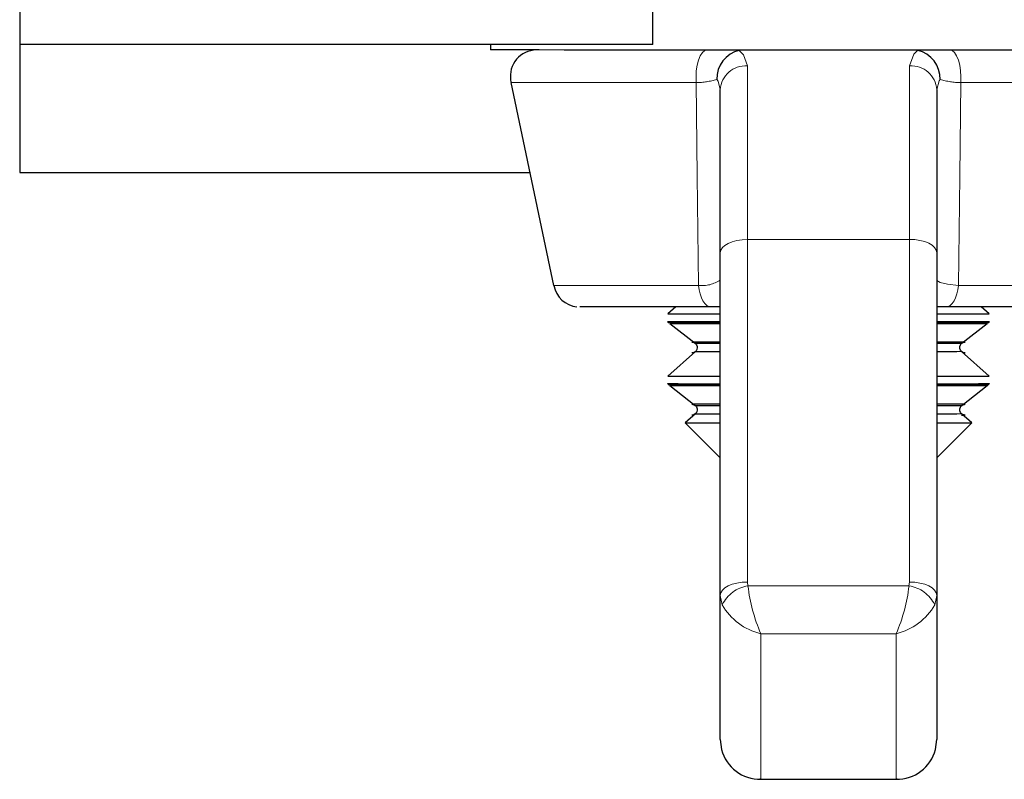
# Model space of a CAD drawing. Units: millimetres. Extents: x 90 to 534, y -73 to 415.
# Drawn here: x 284 to 302, y 189 to 203 of the extents above; entities that cross this region are included whole.
import ezdxf

# ---------------------------------------------------------------- set-up
doc = ezdxf.new("R2010")
doc.units = ezdxf.units.MM
doc.header["$LTSCALE"] = 1.5
doc.linetypes.add('PHANTOM', pattern=[12.7, 6.35, -1.27, 1.27, -1.27, 1.27, -1.27])

msp = doc.modelspace()

# ---------------------------------------------------------------- linework, layer by layer
at = {"color": 7, "linetype": 'Continuous', "lineweight": 25}
for p, q in [((284.267, 203.202), (284.267, 202.195)), ((295.967, 202.195), (295.967, 203.202)), ((295.967, 202.195), (284.267, 202.195)), ((284.267, 202.195), (284.267, 199.828)), ((292.967, 202.195), (292.967, 202.096)), ((293.344, 201.493), (294.133, 197.743)), ((297.217, 198.348), (297.217, 201.362)), ((301.217, 201.362), (301.217, 198.348)), ((284.267, 199.828), (293.694, 199.828)), ((297.217, 192.014), (297.217, 198.348)), ((301.217, 198.348), (301.217, 192.014)), ((296.394, 197.345), (296.25, 197.216)), ((297.217, 197.345), (297.045, 197.345)), ((301.389, 197.345), (301.217, 197.345)), ((302.184, 197.216), (302.04, 197.345)), ((296.24, 197.078), (296.273, 197.052)), ((296.286, 197.042), (296.753, 196.675)), ((301.68, 196.675), (302.148, 197.042)), ((302.161, 197.052), (302.193, 197.078)), ((296.758, 196.522), (296.25, 196.066)), ((302.184, 196.066), (301.675, 196.522)), ((296.24, 195.928), (296.273, 195.902)), ((296.286, 195.892), (296.753, 195.525)), ((301.68, 195.525), (302.148, 195.892)), ((302.161, 195.902), (302.193, 195.928)), ((296.758, 195.372), (296.57, 195.203)), ((301.864, 195.203), (301.675, 195.372)), ((296.57, 195.203), (297.217, 194.556)), ((301.217, 194.556), (301.864, 195.203)), ((297.217, 189.35), (297.217, 192.014)), ((301.217, 192.014), (301.217, 189.35)), ((297.217, 189.35), (297.24, 189.165)), ((301.193, 189.165), (301.217, 189.35)), ((297.95, 188.614), (300.484, 188.614))]:
    msp.add_line(p, q, dxfattribs=at)
at = {"color": 36, "linetype": 'PHANTOM', "lineweight": 18}
for p, q in [((297.717, 201.801), (297.717, 198.595)), ((300.717, 198.595), (300.717, 201.801)), ((297.717, 198.595), (297.717, 192.26)), ((300.717, 198.595), (297.717, 198.595)), ((300.717, 192.26), (300.717, 198.595)), ((297.717, 192.26), (297.729, 192.19)), ((300.705, 192.19), (300.717, 192.26)), ((297.253, 191.84), (297.217, 192.014)), ((297.729, 192.19), (300.705, 192.19)), ((301.217, 192.014), (301.18, 191.84)), ((300.467, 191.305), (297.967, 191.305)), ((297.967, 191.305), (297.967, 188.616)), ((300.467, 188.616), (300.467, 191.305)), ((297.967, 188.616), (300.467, 188.616))]:
    msp.add_line(p, q, dxfattribs=at)
at = {"color": 7, "linetype": 'Continuous', "lineweight": 25, "flags": 128}
for points in [[(299.217, 202.095), (298.418, 202.095), (297.631, 202.095), (296.871, 202.095), (296.15, 202.095), (295.479, 202.095), (294.869, 202.095), (294.33, 202.095), (293.872, 202.096), (293.502, 202.096), (293.225, 202.096), (293.047, 202.096), (292.97, 202.096), (292.967, 202.096)], [(305.467, 202.096), (305.464, 202.096), (305.387, 202.096), (305.209, 202.096), (304.932, 202.096), (304.561, 202.096), (304.103, 202.095), (303.565, 202.095), (302.955, 202.095), (302.284, 202.095), (301.562, 202.095), (300.802, 202.095), (300.016, 202.095), (299.217, 202.095)], [(297.045, 197.345), (296.45, 197.345), (295.92, 197.346), (295.468, 197.346), (295.105, 197.346), (294.839, 197.346), (294.677, 197.346), (294.623, 197.346)], [(303.811, 197.346), (303.811, 197.346), (303.757, 197.346), (303.595, 197.346), (303.329, 197.346), (302.966, 197.346), (302.514, 197.346), (301.984, 197.345), (301.389, 197.345)], [(296.25, 197.216), (296.301, 197.216), (296.45, 197.216), (296.694, 197.216), (297.024, 197.216), (297.217, 197.216)], [(301.217, 197.216), (301.409, 197.216), (301.739, 197.216), (301.983, 197.216), (302.133, 197.216), (302.184, 197.216)], [(296.24, 197.078), (296.24, 197.078), (296.291, 197.078), (296.441, 197.078), (296.686, 197.077), (297.017, 197.077), (297.217, 197.077)], [(297.217, 197.052), (297.041, 197.052), (296.714, 197.052), (296.471, 197.052), (296.323, 197.052), (296.273, 197.052)], [(296.286, 197.042), (296.336, 197.042), (296.484, 197.042), (296.725, 197.042), (297.051, 197.042), (297.217, 197.042)], [(296.317, 197.042), (296.369, 197.042), (296.525, 197.042), (296.777, 197.042), (297.118, 197.042), (297.217, 197.042)], [(301.217, 197.077), (301.417, 197.077), (301.748, 197.077), (301.992, 197.078), (302.143, 197.078), (302.193, 197.078)], [(302.159, 197.052), (302.161, 197.052), (302.111, 197.052), (301.962, 197.052), (301.72, 197.052), (301.393, 197.052), (301.217, 197.052)], [(301.217, 197.042), (301.496, 197.042), (301.794, 197.042), (301.999, 197.042), (302.104, 197.042), (302.117, 197.042)], [(301.217, 197.042), (301.383, 197.042), (301.709, 197.042), (301.95, 197.042), (302.098, 197.042), (302.148, 197.042)], [(297.217, 196.696), (297.166, 196.696), (296.926, 196.696), (296.767, 196.696), (296.696, 196.696), (296.693, 196.696), (296.693, 196.696), (296.694, 196.696), (296.696, 196.696), (296.698, 196.696), (296.701, 196.696), (296.712, 196.694), (296.731, 196.688), (296.756, 196.672), (296.778, 196.647), (296.79, 196.614), (296.792, 196.596)], [(296.792, 196.596), (296.784, 196.559), (296.77, 196.534), (296.752, 196.517), (296.735, 196.506), (296.719, 196.5), (296.707, 196.497), (296.7, 196.496), (296.697, 196.496), (296.696, 196.496), (296.695, 196.496), (296.694, 196.496), (296.693, 196.496), (296.693, 196.496)], [(301.72, 196.496), (301.74, 196.496), (301.741, 196.496), (301.74, 196.496), (301.738, 196.496), (301.736, 196.496), (301.733, 196.497), (301.724, 196.498), (301.703, 196.504), (301.678, 196.52), (301.656, 196.545), (301.644, 196.578), (301.644, 196.614), (301.655, 196.645), (301.671, 196.667), (301.689, 196.681), (301.706, 196.689), (301.721, 196.694), (301.731, 196.695), (301.735, 196.696), (301.737, 196.696), (301.738, 196.696), (301.739, 196.696), (301.74, 196.696), (301.741, 196.696), (301.732, 196.696), (301.661, 196.696), (301.5, 196.696), (301.257, 196.696), (301.217, 196.696)], [(301.217, 196.521), (301.367, 196.521), (301.563, 196.521), (301.59, 196.521)], [(296.25, 196.066), (296.301, 196.066), (296.45, 196.066), (296.694, 196.066), (297.024, 196.066), (297.217, 196.066)], [(301.217, 196.066), (301.409, 196.066), (301.739, 196.066), (301.983, 196.066), (302.133, 196.066), (302.184, 196.066)], [(296.24, 195.928), (296.24, 195.928), (296.291, 195.928), (296.441, 195.928), (296.686, 195.927), (297.017, 195.927), (297.217, 195.927)], [(297.217, 195.902), (297.041, 195.902), (296.714, 195.902), (296.471, 195.902), (296.323, 195.902), (296.273, 195.902)], [(296.286, 195.892), (296.336, 195.892), (296.484, 195.892), (296.725, 195.892), (297.051, 195.892), (297.217, 195.892)], [(296.317, 195.892), (296.369, 195.892), (296.525, 195.892), (296.777, 195.892), (297.118, 195.892), (297.217, 195.892)], [(301.217, 195.927), (301.417, 195.927), (301.748, 195.927), (301.992, 195.928), (302.143, 195.928), (302.193, 195.928)], [(302.159, 195.902), (302.161, 195.902), (302.111, 195.902), (301.962, 195.902), (301.72, 195.902), (301.393, 195.902), (301.217, 195.902)], [(301.217, 195.892), (301.496, 195.892), (301.794, 195.892), (301.999, 195.892), (302.104, 195.892), (302.117, 195.892)], [(301.217, 195.892), (301.383, 195.892), (301.709, 195.892), (301.95, 195.892), (302.098, 195.892), (302.148, 195.892)], [(297.217, 195.546), (297.166, 195.546), (296.926, 195.546), (296.767, 195.546), (296.696, 195.546), (296.693, 195.546), (296.693, 195.546), (296.694, 195.546), (296.696, 195.546), (296.698, 195.546), (296.701, 195.546), (296.712, 195.544), (296.731, 195.538), (296.756, 195.522), (296.778, 195.497), (296.79, 195.464), (296.792, 195.446)], [(301.677, 195.346), (301.72, 195.346), (301.74, 195.346), (301.741, 195.346), (301.74, 195.346), (301.738, 195.346), (301.736, 195.346), (301.733, 195.347), (301.724, 195.348), (301.703, 195.354), (301.678, 195.37), (301.656, 195.395), (301.644, 195.428), (301.644, 195.464), (301.655, 195.495), (301.671, 195.517), (301.689, 195.531), (301.706, 195.539), (301.721, 195.544), (301.731, 195.545), (301.735, 195.546), (301.737, 195.546), (301.738, 195.546), (301.739, 195.546), (301.74, 195.546), (301.741, 195.546), (301.732, 195.546), (301.661, 195.546), (301.5, 195.546), (301.257, 195.546), (301.217, 195.546)], [(296.792, 195.446), (296.784, 195.409), (296.77, 195.384), (296.752, 195.367), (296.735, 195.356), (296.719, 195.35), (296.707, 195.347), (296.7, 195.346), (296.697, 195.346), (296.696, 195.346), (296.695, 195.346), (296.694, 195.346), (296.693, 195.346), (296.693, 195.346)], [(301.217, 195.371), (301.367, 195.371), (301.563, 195.371), (301.59, 195.371)], [(296.57, 195.203), (296.57, 195.203), (296.621, 195.203), (296.771, 195.203), (297.016, 195.203), (297.217, 195.203)], [(301.217, 195.203), (301.418, 195.203), (301.662, 195.203), (301.813, 195.203), (301.864, 195.203)], [(297.967, 188.616), (297.965, 188.615), (297.95, 188.619)], [(300.484, 188.619), (300.469, 188.615), (300.467, 188.616)]]:
    msp.add_lwpolyline(points, dxfattribs=at)
at = {"color": 36, "linetype": 'PHANTOM', "lineweight": 18, "flags": 128}
for points in [[(296.971, 202.095), (296.93, 202.083), (296.886, 202.047), (296.847, 201.988), (296.814, 201.91), (296.789, 201.817), (296.774, 201.713), (296.768, 201.603), (296.772, 201.492)], [(297.568, 202.088), (297.646, 202.007), (297.717, 201.801)], [(300.717, 201.801), (300.794, 202.016), (300.865, 202.088)], [(301.661, 201.492), (301.666, 201.603), (301.66, 201.713), (301.644, 201.817), (301.619, 201.91), (301.586, 201.988), (301.547, 202.047), (301.504, 202.083), (301.463, 202.095)], [(296.772, 201.492), (296.079, 201.492), (295.443, 201.492), (294.874, 201.492), (294.384, 201.493), (293.981, 201.493), (293.672, 201.493), (293.463, 201.493), (293.357, 201.493), (293.344, 201.493)], [(296.814, 197.742), (296.79, 199.765), (296.772, 201.492)], [(297.217, 201.362), (297.175, 201.518), (297.153, 201.55)], [(301.281, 201.55), (301.263, 201.525), (301.217, 201.362)], [(301.661, 201.492), (301.644, 199.765), (301.62, 197.742)], [(305.09, 201.493), (305.077, 201.493), (304.971, 201.493), (304.762, 201.493), (304.453, 201.493), (304.05, 201.493), (303.559, 201.492), (302.991, 201.492), (302.354, 201.492), (301.661, 201.492)], [(297.717, 198.595), (297.619, 198.589), (297.525, 198.575), (297.439, 198.552), (297.363, 198.521), (297.301, 198.484), (297.255, 198.442), (297.226, 198.396), (297.217, 198.348)], [(300.717, 198.595), (300.814, 198.59), (300.908, 198.576), (300.995, 198.553), (301.07, 198.522), (301.133, 198.485), (301.179, 198.442), (301.207, 198.396), (301.217, 198.348)], [(301.217, 197.845), (301.219, 197.836), (301.282, 197.798), (301.419, 197.766), (301.62, 197.742)], [(294.133, 197.743), (294.146, 197.743), (294.251, 197.743), (294.458, 197.743), (294.764, 197.743), (295.161, 197.743), (295.642, 197.742), (296.197, 197.742), (296.814, 197.742)], [(297.045, 197.345), (297.005, 197.353), (296.966, 197.374), (296.929, 197.409), (296.896, 197.457), (296.867, 197.516), (296.843, 197.585), (296.825, 197.661), (296.814, 197.742)], [(301.62, 197.742), (301.608, 197.661), (301.59, 197.585), (301.567, 197.516), (301.538, 197.457), (301.504, 197.409), (301.468, 197.374), (301.429, 197.353), (301.389, 197.345)], [(301.62, 197.742), (302.237, 197.742), (302.792, 197.742), (303.273, 197.743), (303.67, 197.743), (303.975, 197.743), (304.183, 197.743), (304.287, 197.743), (304.3, 197.743)], [(301.59, 196.521), (301.663, 196.522), (301.675, 196.522)], [(301.59, 195.371), (301.663, 195.372), (301.675, 195.372)], [(297.717, 192.26), (297.619, 192.256), (297.525, 192.242), (297.439, 192.219), (297.363, 192.188), (297.301, 192.151), (297.255, 192.108), (297.226, 192.062), (297.217, 192.014)], [(300.717, 192.26), (300.814, 192.256), (300.908, 192.242), (300.995, 192.219), (301.07, 192.188), (301.133, 192.151), (301.179, 192.108), (301.207, 192.062), (301.217, 192.014)]]:
    msp.add_lwpolyline(points, dxfattribs=at)
at = {"color": 7, "linetype": 'Continuous', "lineweight": 25}
for centre, radius, start, end in [((293.814, 201.614), 0.478, 96.0216, 195.4005), ((297.693, 201.563), 0.54, 103.3497, 181.37), ((300.741, 201.563), 0.54, 358.63, 76.6503), ((294.611, 197.823), 0.476, 190.1008, 264.8297), ((297.202, 625.194), 428.52, 269.94, 270.00198), ((301.282, 525.742), 329.068, 269.98865, 270.06936), ((297.218, 646.934), 450.413, 269.94151, 269.99985), ((297.202, 624.044), 428.52, 269.94, 270.00198), ((301.272, 544.243), 348.719, 269.99093, 270.06709), ((297.218, 645.784), 450.413, 269.94151, 269.99985), ((297.948, 189.346), 0.73, 194.3441, 271.4792), ((300.486, 189.346), 0.73, 268.5121, 345.6646)]:
    msp.add_arc(centre, radius, start, end, dxfattribs=at)
at = {"color": 36, "linetype": 'PHANTOM', "lineweight": 18}
for centre, radius, start, end in [((297.688, 201.33), 0.473, 86.5312, 176.0484), ((300.745, 201.33), 0.473, 3.9516, 93.4688), ((296.749, 202.936), 1.444, 270.9221, 286.2407), ((301.685, 202.936), 1.444, 253.7593, 269.0779), ((296.88, 198.323), 0.584, 263.4677, 305.1716), ((297.827, 191.558), 0.639, 98.7887, 153.7904), ((300.826, 192.548), 3.118, 186.5981, 203.4937), ((297.608, 192.548), 3.118, 336.5063, 353.4019), ((300.607, 191.558), 0.639, 26.2096, 81.2113), ((298.223, 192.39), 1.115, 209.5263, 256.6962), ((300.21, 192.39), 1.115, 283.3038, 330.4737)]:
    msp.add_arc(centre, radius, start, end, dxfattribs=at)

doc.saveas('drawing.dxf')
